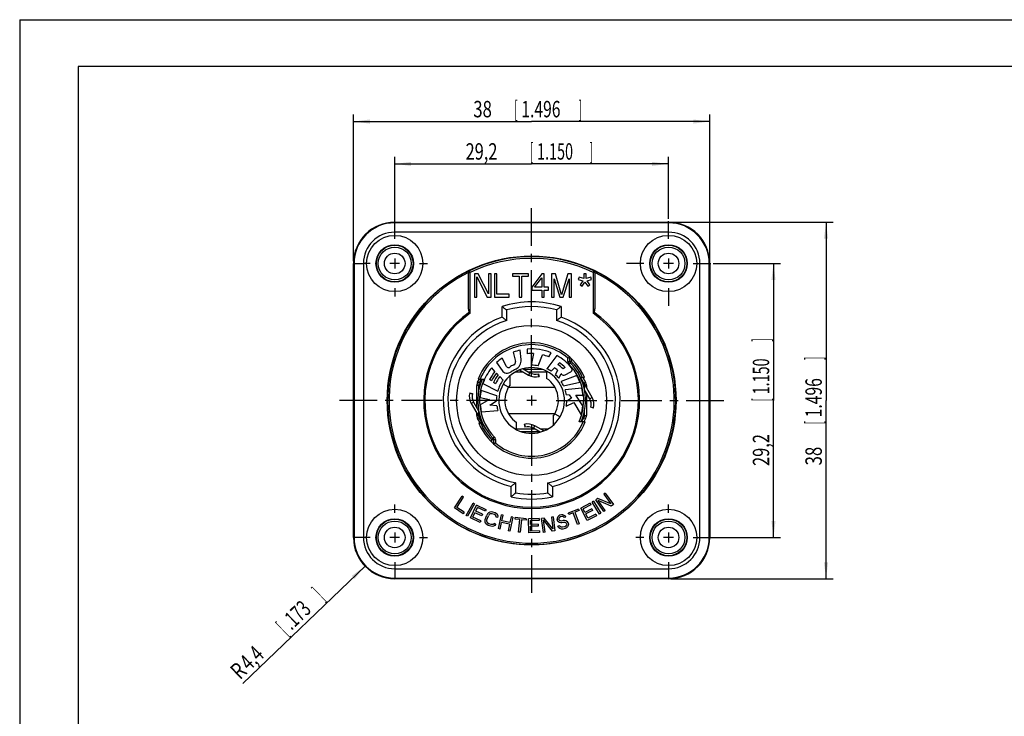
# Model space of a CAD drawing. Extents: x 0 to 420, y 0 to 297.
# Drawn here: x 0 to 210, y 148 to 297 of the extents above; entities that cross this region are included whole.
import ezdxf

# ---------------------------------------------------------------- set-up
doc = ezdxf.new("R2010")
doc.units = 0
doc.header["$LTSCALE"] = 23.1
doc.linetypes.add('CENTER', pattern=[0.6, 0.375, -0.075, 0.075, -0.075])
doc.layers.get('0').update_dxf_attribs({"linetype": 'CONTINUOUS'})
doc.layers.add('DEFAULT_1', color=7, linetype='CENTER')
doc.layers.add('ZEICHNUNGSBEMAßUNGEN', color=7, linetype='CONTINUOUS')
doc.styles.get("Standard").update_dxf_attribs({"font": 'txt', "width": 0.7})
doc.dimstyles.new('DIMSTYLE_1', dxfattribs={"dimtxt": 3.5, "dimasz": 3.5, "dimexe": 0.18, "dimexo": 0.0625, "dimgap": 0.09, "dimtad": 1, "dimlfac": 0.5, "dimtxsty": 'STANDARD', "dimblk": '_FILLED', "dimblk1": '_FILLED', "dimblk2": '_FILLED', "dimcen": 0.09, "dimclrt": 5, "dimazin": 3, "dimtp": 0.2, "dimtm": 0.2, "dimtfac": 1, "dimtofl": 0, "dimtmove": 0, "dimatfit": 3, "dimtolj": 1})
doc.dimstyles.new('DIMSTYLE_2', dxfattribs={"dimtxt": 3.5, "dimasz": 3.5, "dimexe": 0.18, "dimexo": 0.0625, "dimgap": 0.09, "dimtad": 1, "dimlfac": 0.5, "dimtxsty": 'STANDARD', "dimblk": '_FILLED', "dimblk1": '_FILLED', "dimblk2": '_FILLED', "dimcen": 0.09, "dimclrt": 5, "dimazin": 3, "dimtp": 0.3, "dimtm": 0.3, "dimtfac": 1, "dimtofl": 0, "dimtmove": 0, "dimatfit": 3, "dimtolj": 1})
doc.dimstyles.new('DIMSTYLE_3', dxfattribs={"dimtxt": 3.5, "dimasz": 3.5, "dimexe": 0.18, "dimexo": 0.0625, "dimgap": 0.09, "dimtad": 1, "dimlfac": 0.5, "dimtxsty": 'STANDARD', "dimblk": '_FILLED', "dimblk1": '_FILLED', "dimblk2": '_FILLED', "dimcen": 0.09, "dimclrt": 5, "dimazin": 3, "dimtp": 0.1, "dimtm": 0.1, "dimtfac": 1, "dimtofl": 0, "dimtmove": 0, "dimatfit": 3, "dimtolj": 1})

# ---------------------------------------------------------------- blocks, each defined once
blk = doc.blocks.new('_FILLED')
at = {"color": 0, "linetype": 'BYBLOCK'}
blk.add_solid([(0, 0), (-1, 0.125), (-1, -0.125)], dxfattribs=at)
blk = doc.blocks.new('*D0')
at = {"layer": 'ZEICHNUNGSBEMAßUNGEN', "color": 2, "linetype": 'CONTINUOUS'}
for p, q in [((79.99, 252.53), (79.99, 267.76)), ((138.39, 254.53), (138.39, 267.76)), ((79.99, 266.26), (109.19, 266.26)), ((138.39, 266.26), (109.19, 266.26))]:
    blk.add_line(p, q, dxfattribs=at)
at = {"layer": 'ZEICHNUNGSBEMAßUNGEN', "color": 2, "linetype": 'CONTINUOUS', "xscale": 3.5, "yscale": 3.5, "zscale": 3.5, "rotation": 180}
blk.add_blockref('_FILLED', (79.99, 266.26), dxfattribs=at)
at = {"layer": 'ZEICHNUNGSBEMAßUNGEN', "color": 2, "linetype": 'CONTINUOUS', "xscale": 3.5, "yscale": 3.5, "zscale": 3.5}
blk.add_blockref('_FILLED', (138.39, 266.26), dxfattribs=at)
at = {"layer": 'ZEICHNUNGSBEMAßUNGEN', "color": 5, "linetype": 'CONTINUOUS', "oblique": 15}
for s, width, p in [('[', 0.428571, (108.85, 267.17)), (']', 0.428571, (121.6, 267.17)), ('29,2', 0.732143, (95.1, 267.17)), ('1.150', 0.642857, (110.35, 267.17))]:
    blk.add_text(s, height=3.5, dxfattribs=dict(at, width=width)).set_placement(p)
blk = doc.blocks.new('*D1')
at = {"layer": 'ZEICHNUNGSBEMAßUNGEN', "color": 2, "linetype": 'CONTINUOUS'}
for p, q in [((71.19, 245.53), (71.19, 276.79)), ((71.19, 275.29), (109.19, 275.29)), ((147.19, 275.29), (109.19, 275.29)), ((147.19, 245.53), (147.19, 276.79))]:
    blk.add_line(p, q, dxfattribs=at)
at = {"layer": 'ZEICHNUNGSBEMAßUNGEN', "color": 2, "linetype": 'CONTINUOUS', "xscale": 3.5, "yscale": 3.5, "zscale": 3.5, "rotation": 180}
blk.add_blockref('_FILLED', (71.19, 275.29), dxfattribs=at)
at = {"layer": 'ZEICHNUNGSBEMAßUNGEN', "color": 2, "linetype": 'CONTINUOUS', "xscale": 3.5, "yscale": 3.5, "zscale": 3.5}
blk.add_blockref('_FILLED', (147.19, 275.29), dxfattribs=at)
at = {"layer": 'ZEICHNUNGSBEMAßUNGEN', "color": 5, "linetype": 'CONTINUOUS', "oblique": 15}
for s, width, p in [('38', 0.75, (96.74, 276.19)), ('[', 0.428571, (105.49, 276.19)), ('1.496', 0.7, (106.99, 276.19)), (']', 0.428571, (119.24, 276.19))]:
    blk.add_text(s, height=3.5, dxfattribs=dict(at, width=width)).set_placement(p)
blk = doc.blocks.new('*D2')
at = {"layer": 'ZEICHNUNGSBEMAßUNGEN', "color": 2, "linetype": 'CONTINUOUS'}
blk.add_line((73.65, 180.53), (47.62, 155.48), dxfattribs=at)
at = {"layer": 'ZEICHNUNGSBEMAßUNGEN', "color": 2, "linetype": 'CONTINUOUS', "xscale": 3.5, "yscale": 3.5, "zscale": 3.5, "rotation": 43.894961}
blk.add_blockref('_FILLED', (73.65, 180.53), dxfattribs=at)
at = {"layer": 'ZEICHNUNGSBEMAßUNGEN', "color": 5, "linetype": 'CONTINUOUS', "oblique": 15}
for s, width, p in [(']', 0.428571, (64.65, 173.12)), ('.173', 0.660714, (57.98, 166.71)), ('[', 0.428571, (56.9, 165.67)), ('4,4', 0.714286, (48.97, 158.04)), ('R', 0.785714, (46.99, 156.14))]:
    blk.add_text(s, height=3.5, rotation=43.895, dxfattribs=dict(at, width=width)).set_placement(p)
blk = doc.blocks.new('*D3')
at = {"layer": 'ZEICHNUNGSBEMAßUNGEN', "color": 2, "linetype": 'CONTINUOUS'}
for p, q in [((138.89, 253.83), (173.48, 253.83)), ((171.98, 253.83), (171.98, 215.83)), ((171.98, 177.83), (171.98, 215.83)), ((138.89, 177.83), (173.48, 177.83))]:
    blk.add_line(p, q, dxfattribs=at)
at = {"layer": 'ZEICHNUNGSBEMAßUNGEN', "color": 2, "linetype": 'CONTINUOUS', "xscale": 3.5, "yscale": 3.5, "zscale": 3.5}
for p, rotation in [((171.98, 253.83), 90), ((171.98, 177.83), 270)]:
    blk.add_blockref('_FILLED', p, dxfattribs=dict(at, rotation=rotation))
at = {"layer": 'ZEICHNUNGSBEMAßUNGEN', "color": 5, "linetype": 'CONTINUOUS', "oblique": 15}
for s, width, p in [(']', 0.428571, (171.08, 224.49)), ('1.496', 0.7, (171.08, 212.24)), ('[', 0.428571, (171.08, 210.74)), ('38', 0.75, (171.08, 201.99))]:
    blk.add_text(s, height=3.5, rotation=90, dxfattribs=dict(at, width=width)).set_placement(p)
blk = doc.blocks.new('*D4')
at = {"layer": 'ZEICHNUNGSBEMAßUNGEN', "color": 2, "linetype": 'CONTINUOUS'}
for p, q in [((147.89, 245.03), (162.27, 245.03)), ((160.77, 245.03), (160.77, 215.83)), ((160.77, 186.63), (160.77, 215.83)), ((145.89, 186.63), (162.27, 186.63))]:
    blk.add_line(p, q, dxfattribs=at)
at = {"layer": 'ZEICHNUNGSBEMAßUNGEN', "color": 2, "linetype": 'CONTINUOUS', "xscale": 3.5, "yscale": 3.5, "zscale": 3.5}
for p, rotation in [((160.77, 245.03), 90), ((160.77, 186.63), 270)]:
    blk.add_blockref('_FILLED', p, dxfattribs=dict(at, rotation=rotation))
at = {"layer": 'ZEICHNUNGSBEMAßUNGEN', "color": 5, "linetype": 'CONTINUOUS', "oblique": 15}
for s, width, p in [(']', 0.428571, (159.86, 228.37)), ('1.150', 0.642857, (159.86, 217.12)), ('[', 0.428571, (159.86, 215.62)), ('29,2', 0.732143, (159.86, 201.87))]:
    blk.add_text(s, height=3.5, rotation=90, dxfattribs=dict(at, width=width)).set_placement(p)

msp = doc.modelspace()

# ---------------------------------------------------------------- linework, layer by layer
at = {"color": 7, "linetype": 'CONTINUOUS'}
for p, q in [((0, 297), (0, 0)), ((0, 297), (420, 297)), ((12.5, 287), (12.5, 10)), ((410, 287), (12.5, 287)), ((79.98891, 253.82714), (138.38891, 253.82714)), ((79.98891, 246.07714), (79.98891, 243.97714)), ((138.38891, 246.07714), (138.38891, 243.97714)), ((71.18891, 186.62714), (71.18891, 245.02714)), ((81.03891, 245.02714), (78.93891, 245.02714)), ((139.43891, 245.02714), (137.33891, 245.02714)), ((147.18891, 245.02714), (147.18891, 186.62714)), ((95.68891, 236.24822), (95.68891, 243.16157)), ((96.98891, 242.82714), (96.98891, 237.82714)), ((97.78579, 242.82714), (96.98891, 242.82714)), ((97.52016, 237.82714), (97.52016, 242.18884)), ((97.52016, 242.18884), (99.7337, 237.82714)), ((99.99933, 238.57182), (97.78579, 242.82714)), ((99.99933, 242.82714), (99.99933, 238.57182)), ((100.53058, 242.82714), (99.99933, 242.82714)), ((100.53058, 237.82714), (100.53058, 242.82714)), ((101.23891, 242.82714), (101.23891, 237.82714)), ((101.77016, 242.82714), (101.23891, 242.82714)), ((101.77016, 238.46544), (101.77016, 242.82714)), ((105.13475, 242.82714), (105.13475, 242.29522)), ((108.49933, 242.82714), (105.13475, 242.82714)), ((105.13475, 242.29522), (106.55141, 242.29522)), ((106.55141, 242.29522), (106.55141, 237.82714)), ((107.08266, 237.82714), (107.08266, 242.29522)), ((107.08266, 242.29522), (108.49933, 242.29522)), ((108.49933, 242.29522), (108.49933, 242.82714)), ((111.33266, 242.82714), (109.20766, 239.9548)), ((109.82745, 239.9548), (111.33266, 241.97608)), ((111.86391, 242.82714), (111.33266, 242.82714)), ((111.33266, 241.97608), (111.33266, 239.9548)), ((111.86391, 239.9548), (111.86391, 242.82714)), ((113.45766, 242.82714), (113.45766, 237.82714)), ((114.25454, 242.82714), (113.45766, 242.82714)), ((113.98891, 237.82714), (113.98891, 241.76331)), ((113.98891, 241.76331), (115.2285, 237.82714)), ((115.58266, 238.35905), (114.25454, 242.82714)), ((116.91079, 242.82714), (115.58266, 238.35905)), ((115.93683, 237.82714), (117.17641, 241.76331)), ((117.70766, 242.82714), (116.91079, 242.82714)), ((117.17641, 241.76331), (117.17641, 237.82714)), ((117.70766, 237.82714), (117.70766, 242.82714)), ((119.29945, 242.11226), (119.13641, 241.61476)), ((119.13641, 241.61476), (120.08958, 241.32212)), ((120.28607, 241.8238), (119.29945, 242.11226)), ((120.28607, 242.82714), (120.28607, 241.8238)), ((120.80028, 242.82714), (120.28607, 242.82714)), ((120.80028, 241.8238), (120.80028, 242.82714)), ((121.78691, 242.11226), (120.80028, 241.8238)), ((120.99677, 241.32212), (121.94995, 241.61476)), ((121.94995, 241.61476), (121.78691, 242.11226)), ((122.68891, 243.15418), (122.68891, 243.16157)), ((122.68891, 243.132), (122.68891, 236.24822)), ((109.20766, 239.9548), (109.20766, 239.3165)), ((111.33266, 239.9548), (109.82745, 239.9548)), ((112.74933, 239.9548), (111.86391, 239.9548)), ((112.74933, 239.3165), (112.74933, 239.9548)), ((120.08958, 241.32212), (119.50848, 240.44838)), ((119.50848, 240.44838), (119.9349, 240.16828)), ((119.9349, 240.16828), (120.54527, 241.0253)), ((120.54527, 241.0253), (121.15146, 240.16828)), ((121.57788, 240.44838), (120.99677, 241.32212)), ((121.15146, 240.16828), (121.57788, 240.44838)), ((96.98891, 237.82714), (97.52016, 237.82714)), ((99.7337, 237.82714), (100.53058, 237.82714)), ((101.23891, 237.82714), (104.42641, 237.82714)), ((104.42641, 238.46544), (101.77016, 238.46544)), ((104.42641, 237.82714), (104.42641, 238.46544)), ((106.55141, 237.82714), (107.08266, 237.82714)), ((109.20766, 239.3165), (111.33266, 239.3165)), ((111.33266, 239.3165), (111.33266, 237.82714)), ((111.33266, 237.82714), (111.86391, 237.82714)), ((111.86391, 237.82714), (111.86391, 239.3165)), ((111.86391, 239.3165), (112.74933, 239.3165)), ((113.45766, 237.82714), (113.98891, 237.82714)), ((115.2285, 237.82714), (115.93683, 237.82714)), ((117.17641, 237.82714), (117.70766, 237.82714)), ((103.87131, 232.878), (103.87131, 235.11823)), ((114.48895, 235.12133), (114.48891, 235.12116)), ((114.48891, 235.12116), (114.48891, 232.88129)), ((103.87131, 232.87627), (103.87127, 232.87608)), ((103.82763, 223.05602), (102.91015, 224.85914)), ((105.2817, 226.10983), (105.73571, 224.1383)), ((106.92601, 224.53801), (106.75079, 226.55354)), ((108.26735, 226.78847), (108.21391, 225.77949)), ((109.6085, 225.81833), (109.12277, 223.32685)), ((110.555, 223.20168), (111.5072, 225.55471)), ((114.5544, 225.42983), (112.41712, 222.59683)), ((112.83845, 225.1374), (113.34413, 226.01214)), ((117.32064, 224.1229), (117.32064, 225.05563)), ((101.35249, 222.03927), (100.66382, 222.7786)), ((101.71424, 223.89741), (102.87374, 222.23952)), ((113.32786, 222.08166), (114.04819, 222.80119)), ((114.76576, 223.51797), (115.12377, 223.87559)), ((116.30976, 222.84808), (115.90021, 222.55087)), ((102.04277, 221.29821), (101.6974, 221.66899)), ((103.08265, 220.18185), (102.38869, 220.92685)), ((104.58891, 219.19315), (104.58891, 221.1035)), ((107.38647, 221.88406), (105.69585, 221.88406)), ((106.60909, 222.33288), (108.52096, 221.22906)), ((107.37705, 222.58232), (108.82096, 221.74868)), ((111.49753, 222.42714), (107.64584, 222.42714)), ((108.82096, 221.74868), (108.52096, 221.22906)), ((112.38891, 221.88406), (108.58647, 221.88406)), ((110.64213, 221.50892), (110.79742, 220.92936)), ((112.38891, 222.05289), (112.38891, 220.54413)), ((114.69634, 222.30157), (114.25533, 221.35719)), ((114.97566, 220.59826), (115.50554, 221.51487)), ((118.82775, 221.12741), (115.51398, 219.85747)), ((116.32312, 221.31376), (117.54638, 221.96332)), ((118.9933, 221.81835), (119.00853, 221.82714)), ((119.29511, 221.33076), (119.00863, 221.82697)), ((120.35494, 219.49509), (119.2972, 221.32714)), ((120.0481, 220.69418), (120.48501, 220.69418)), ((120.12452, 220.69418), (120.70135, 219.69509)), ((97.48891, 214.28406), (97.48891, 218.99509)), ((97.67648, 219.69509), (98.08209, 220.39762)), ((97.88891, 218.99509), (97.88891, 217.92834)), ((98.02289, 219.49509), (98.54388, 220.39747)), ((98.20155, 220.39747), (99.07347, 220.39747)), ((98.80041, 219.44362), (101.9615, 217.83076)), ((100.64652, 219.98376), (100.23216, 220.27423)), ((101.47701, 219.40156), (101.06143, 219.69289)), ((104.25257, 218.67714), (103.12674, 219.32714)), ((104.25206, 218.67625), (104.25206, 218.62714)), ((114.12577, 218.62714), (104.25206, 218.62714)), ((114.12577, 218.67625), (114.12577, 218.62714)), ((116.01334, 218.93797), (119.4716, 219.73436)), ((119.87112, 218.45209), (116.34158, 218.08309)), ((122.08699, 216.49509), (120.40015, 219.41678)), ((120.48891, 217.95112), (120.48891, 218.99509)), ((120.88891, 218.99509), (120.88891, 218.57022)), ((95.99114, 217.43565), (96.57069, 217.28036)), ((98.2055, 216.43101), (100.19156, 216.04552)), ((101.75299, 216.8054), (98.39819, 217.96262)), ((109.18891, 216.87714), (109.18891, 214.77714)), ((116.58594, 217.06568), (117.18556, 217.04441)), ((117.18556, 217.04441), (117.67646, 216.28714)), ((118.61703, 216.99363), (120.13249, 216.93987)), ((120.12736, 214.6651), (118.61703, 216.99363)), ((121.56737, 216.19509), (120.48891, 218.06304)), ((120.88891, 217.37022), (120.88891, 212.65919)), ((122.08699, 216.49509), (121.56737, 216.19509)), ((96.29084, 215.15919), (96.81045, 215.45919)), ((96.29084, 215.15919), (97.97768, 212.2375)), ((96.81045, 215.45919), (97.88891, 213.59124)), ((100.19156, 216.04552), (98.228, 214.90068)), ((100.24834, 214.79458), (101.68926, 215.75482)), ((101.77189, 214.71458), (100.24834, 214.79458)), ((110.23891, 215.82714), (108.13891, 215.82714)), ((116.58617, 214.58996), (118.17879, 215.40034)), ((117.67646, 216.28714), (116.68747, 215.68003)), ((118.17879, 215.40034), (119.75611, 212.77193)), ((122.38669, 214.21863), (121.80714, 214.37392)), ((97.48891, 212.65919), (97.48891, 213.08406)), ((97.88891, 213.70316), (97.88891, 212.65919)), ((99.08062, 210.32714), (98.02289, 212.15919)), ((98.46387, 213.38309), (101.99914, 213.69239)), ((104.25206, 212.97803), (104.25206, 213.02714)), ((104.25206, 213.02714), (114.12577, 213.02714)), ((113.78891, 212.46113), (113.78891, 210.55078)), ((114.12526, 212.97714), (115.25109, 212.32714)), ((114.12577, 212.97803), (114.12577, 213.02714)), ((119.83395, 211.25681), (120.35494, 212.15919)), ((120.48891, 212.65919), (120.48891, 213.72594)), ((98.2533, 210.9601), (97.67648, 211.95919)), ((98.32973, 210.9601), (97.89281, 210.9601)), ((99.3692, 209.82731), (99.08271, 210.32352)), ((105.98891, 209.60139), (105.98891, 211.11015)), ((107.58041, 210.72492), (107.7357, 210.14536)), ((109.55686, 209.9056), (109.85686, 210.42522)), ((111.76874, 209.3214), (109.85686, 210.42522)), ((120.17627, 211.25681), (119.30435, 211.25681)), ((120.70135, 211.95919), (120.29574, 211.25666)), ((99.38453, 209.83593), (99.3693, 209.82714)), ((105.98891, 209.77022), (109.79135, 209.77022)), ((106.8803, 209.22714), (110.73199, 209.22714)), ((111.00078, 209.07196), (109.55686, 209.9056)), ((110.99135, 209.77022), (112.68198, 209.77022)), ((101.05719, 207.53138), (101.05719, 206.59865)), ((105.78891, 196.1094), (105.78891, 198.29505)), ((112.60655, 198.2982), (112.60652, 198.29801)), ((112.60652, 198.29636), (112.60652, 196.11027)), ((92.70929, 192.91584), (94.36258, 195.41917)), ((94.67549, 195.21251), (94.36258, 195.41917)), ((105.78887, 196.10918), (105.78891, 196.1094)), ((124.88159, 196.07006), (124.57675, 195.85165)), ((124.57675, 195.85165), (126.06374, 193.77616)), ((124.88159, 196.07006), (126.6288, 193.63135)), ((93.23327, 193.02875), (94.67549, 195.21251)), ((95.21576, 191.33171), (96.68488, 193.94737)), ((97.01183, 193.76373), (95.54272, 191.14807)), ((96.16392, 190.79006), (97.44127, 193.50454)), ((97.01183, 193.76373), (96.68488, 193.94737)), ((99.47712, 192.54653), (97.44127, 193.50454)), ((121.66767, 193.90486), (119.66458, 192.88011)), ((121.8421, 193.56391), (120.17285, 192.70995)), ((121.66767, 193.90486), (121.8421, 193.56391)), ((122.40902, 194.37245), (122.08831, 194.1781)), ((123.64304, 191.61241), (122.08831, 194.1781)), ((122.40902, 194.37245), (123.96375, 191.80675)), ((123.3066, 194.94165), (122.84934, 194.61405)), ((124.59655, 192.17535), (122.84934, 194.61405)), ((126.06374, 193.77616), (123.3066, 194.94165)), ((126.17154, 193.30375), (123.37722, 194.52113)), ((124.90139, 192.39375), (123.37722, 194.52113)), ((126.6288, 193.63135), (126.17154, 193.30375)), ((94.58679, 191.67588), (92.70929, 192.91584)), ((94.79785, 191.99545), (93.23327, 193.02875)), ((94.79785, 191.99545), (94.58679, 191.67588)), ((95.54272, 191.14807), (95.21576, 191.33171)), ((96.66629, 190.97692), (97.10114, 191.901)), ((98.57148, 191.20911), (97.10114, 191.901)), ((97.2642, 192.24753), (97.61751, 192.99834)), ((98.73454, 191.55563), (97.2642, 192.24753)), ((99.31406, 192.2), (97.61751, 192.99834)), ((98.73454, 191.55563), (98.57148, 191.20911)), ((99.30537, 190.47987), (99.61289, 191.38659)), ((99.47712, 192.54653), (99.31406, 192.2)), ((99.77458, 191.66876), (99.61289, 191.38659)), ((99.6605, 190.35943), (99.96802, 191.26615)), ((99.97496, 191.8704), (99.77458, 191.66876)), ((100.10921, 191.48786), (99.96802, 191.26615)), ((100.29372, 192.0319), (99.97496, 191.8704)), ((100.28909, 191.62906), (100.10921, 191.48786)), ((100.50766, 191.68973), (100.28909, 191.62906)), ((100.57148, 192.0725), (100.29372, 192.0319)), ((100.76492, 191.66989), (100.50766, 191.68973)), ((100.88792, 192.03257), (100.57148, 192.0725)), ((101.29761, 191.48922), (100.76492, 191.66989)), ((101.42062, 191.85191), (100.88792, 192.03257)), ((101.51387, 191.34848), (101.29761, 191.48922)), ((101.69606, 191.69109), (101.42062, 191.85191)), ((101.65043, 191.16736), (101.51387, 191.34848)), ((101.64811, 190.96594), (101.65043, 191.16736)), ((101.89181, 191.4899), (101.69606, 191.69109)), ((102.04656, 191.16781), (101.89181, 191.4899)), ((102.00325, 190.8455), (102.04656, 191.16781)), ((102.11044, 188.50137), (102.73339, 191.43598)), ((103.10021, 191.35811), (102.73339, 191.43598)), ((102.84838, 190.17178), (103.10021, 191.35811)), ((115.00676, 191.23896), (114.79583, 191.05375)), ((115.23339, 191.36229), (115.00676, 191.23896)), ((115.5363, 191.43913), (115.23339, 191.36229)), ((115.8549, 191.45409), (115.5363, 191.43913)), ((116.14431, 191.32995), (115.8549, 191.45409)), ((116.38883, 191.12857), (116.14431, 191.32995)), ((116.49649, 190.95832), (116.38883, 191.12857)), ((119.20689, 192.67352), (116.9852, 191.83406)), ((117.098, 191.53551), (116.9852, 191.83406)), ((118.03346, 191.88897), (117.098, 191.53551)), ((118.98102, 189.38116), (118.03346, 191.88897)), ((119.3197, 192.37497), (118.38425, 192.02151)), ((118.38425, 192.02151), (119.33182, 189.51371)), ((119.20689, 192.67352), (119.3197, 192.37497)), ((121.03091, 190.20932), (119.66458, 192.88011)), ((120.55078, 191.97122), (120.17285, 192.70995)), ((121.99746, 192.71132), (120.55078, 191.97122)), ((122.17188, 192.37037), (120.7252, 191.63027)), ((121.19034, 190.72106), (120.7252, 191.63027)), ((123.03401, 191.23407), (121.03091, 190.20932)), ((122.85958, 191.57502), (121.19034, 190.72106)), ((121.99746, 192.71132), (122.17188, 192.37037)), ((122.85958, 191.57502), (123.03401, 191.23407)), ((123.96375, 191.80675), (123.64304, 191.61241)), ((124.90139, 192.39375), (124.59655, 192.17535)), ((98.19978, 189.83205), (96.16392, 190.79006)), ((98.36284, 190.17858), (96.66629, 190.97692)), ((98.36284, 190.17858), (98.19978, 189.83205)), ((99.26205, 190.15756), (99.30537, 190.47987)), ((99.29843, 189.87562), (99.26205, 190.15756)), ((99.45318, 189.55353), (99.29843, 189.87562)), ((99.64893, 189.35234), (99.45318, 189.55353)), ((99.63769, 190.09756), (99.6605, 190.35943)), ((99.69456, 189.87607), (99.63769, 190.09756)), ((99.92437, 189.19152), (99.64893, 189.35234)), ((99.83112, 189.69495), (99.69456, 189.87607)), ((100.04738, 189.55421), (99.83112, 189.69495)), ((100.45707, 189.01086), (99.92437, 189.19152)), ((100.58007, 189.37354), (100.04738, 189.55421)), ((100.77351, 188.97093), (100.45707, 189.01086)), ((100.83733, 189.3537), (100.58007, 189.37354)), ((101.05127, 189.01153), (100.77351, 188.97093)), ((101.0559, 189.41437), (100.83733, 189.3537)), ((101.37003, 189.17303), (101.05127, 189.01153)), ((101.17659, 189.57564), (101.0559, 189.41437)), ((101.53172, 189.4552), (101.17659, 189.57564)), ((101.53172, 189.4552), (101.37003, 189.17303)), ((102.00325, 190.8455), (101.64811, 190.96594)), ((102.47726, 188.4235), (102.76886, 189.79715)), ((104.48071, 189.43376), (102.76886, 189.79715)), ((104.56024, 189.80839), (102.84838, 190.17178)), ((104.48071, 189.43376), (104.18912, 188.06011)), ((105.17889, 190.91686), (104.55595, 187.98225)), ((104.81207, 190.99472), (104.56024, 189.80839)), ((105.17889, 190.91686), (104.81207, 190.99472)), ((105.6467, 190.52714), (105.67621, 190.84492)), ((106.64241, 190.43467), (105.6467, 190.52714)), ((108.04103, 190.6253), (105.67621, 190.84492)), ((106.39451, 187.76531), (106.64241, 190.43467)), ((107.0158, 190.39999), (106.7679, 187.73063)), ((108.01152, 190.30752), (107.0158, 190.39999)), ((108.04103, 190.6253), (108.01152, 190.30752)), ((110.79255, 190.65307), (108.54296, 190.61031)), ((108.59997, 187.61085), (108.54296, 190.61031)), ((110.79983, 190.27016), (108.92517, 190.23453)), ((108.94094, 189.40489), (108.92517, 190.23453)), ((110.56564, 189.43577), (108.94094, 189.40489)), ((110.57292, 189.05286), (108.94821, 189.02198)), ((108.96762, 188.00089), (108.94821, 189.02198)), ((110.56564, 189.43577), (110.57292, 189.05286)), ((110.79255, 190.65307), (110.79983, 190.27016)), ((111.85147, 190.75876), (111.29395, 190.68412)), ((111.69204, 187.71065), (111.29395, 190.68412)), ((113.61241, 187.96775), (111.71645, 190.35429)), ((112.06372, 187.76041), (111.71645, 190.35429)), ((113.73896, 188.43549), (111.85147, 190.75876)), ((113.77184, 191.01587), (113.40016, 190.9661)), ((113.40016, 190.9661), (113.73896, 188.43549)), ((113.77184, 191.01587), (114.16993, 188.0424)), ((114.79583, 191.05375), (114.61627, 190.7448)), ((114.61627, 190.7448), (114.61847, 190.48195)), ((114.68124, 190.23447), (114.61847, 190.48195)), ((114.8046, 190.00235), (114.68124, 190.23447)), ((115.16117, 189.10503), (114.79768, 189.01283)), ((114.92104, 188.78072), (114.79768, 189.01283)), ((115.1097, 189.81634), (114.8046, 190.00235)), ((115.01115, 190.71326), (114.99765, 190.51228)), ((115.02904, 190.38854), (114.99765, 190.51228)), ((115.16151, 190.8831), (115.01115, 190.71326)), ((115.1367, 190.2183), (115.02904, 190.38854)), ((115.38341, 189.75407), (115.1097, 189.81634)), ((115.34983, 190.14066), (115.1367, 190.2183)), ((115.26883, 188.93479), (115.16117, 189.10503)), ((115.32756, 190.99107), (115.16151, 190.8831)), ((115.69105, 191.08327), (115.32756, 190.99107)), ((115.54727, 190.12489), (115.34983, 190.14066)), ((115.64143, 189.75366), (115.38341, 189.75407)), ((115.91076, 190.21709), (115.54727, 190.12489)), ((116.00492, 189.84587), (115.64143, 189.75366)), ((115.88848, 191.0675), (115.69105, 191.08327)), ((116.04103, 190.9745), (115.88848, 191.0675)), ((116.22936, 190.23205), (115.91076, 190.21709)), ((116.26294, 189.84546), (116.00492, 189.84587)), ((116.133, 190.86612), (116.04103, 190.9745)), ((116.49649, 190.95832), (116.133, 190.86612)), ((116.50307, 190.16978), (116.22936, 190.23205)), ((116.46696, 189.04115), (116.24033, 188.91781)), ((116.47608, 189.76782), (116.26294, 189.84546)), ((116.61732, 189.21099), (116.46696, 189.04115)), ((116.64432, 189.61295), (116.47608, 189.76782)), ((116.80818, 189.98376), (116.50307, 190.16978)), ((116.6914, 189.42733), (116.61732, 189.21099)), ((116.64432, 189.61295), (116.6914, 189.42733)), ((116.99211, 189.76702), (116.80818, 189.98376)), ((117.0122, 189.17945), (116.83265, 188.8705)), ((116.99211, 189.76702), (117.07058, 189.45767)), ((117.07058, 189.45767), (117.0122, 189.17945)), ((119.33182, 189.51371), (118.98102, 189.38116)), ((79.98891, 187.67714), (79.98891, 185.57714)), ((102.47726, 188.4235), (102.11044, 188.50137)), ((104.55595, 187.98225), (104.18912, 188.06011)), ((106.7679, 187.73063), (106.39451, 187.76531)), ((110.84956, 187.65361), (108.59997, 187.61085)), ((110.84228, 188.03652), (108.96762, 188.00089)), ((110.84228, 188.03652), (110.84956, 187.65361)), ((112.06372, 187.76041), (111.69204, 187.71065)), ((114.16993, 188.0424), (113.61241, 187.96775)), ((115.18125, 188.51746), (114.92104, 188.78072)), ((115.53124, 188.40869), (115.18125, 188.51746)), ((115.49766, 188.79528), (115.26883, 188.93479)), ((115.75568, 188.79487), (115.49766, 188.79528)), ((115.84984, 188.42365), (115.53124, 188.40869)), ((116.24033, 188.91781), (115.75568, 188.79487)), ((116.33449, 188.54659), (115.84984, 188.42365)), ((116.62171, 188.68529), (116.33449, 188.54659)), ((116.83265, 188.8705), (116.62171, 188.68529)), ((138.38891, 187.67714), (138.38891, 185.57714)), ((81.03891, 186.62714), (78.93891, 186.62714)), ((139.43891, 186.62714), (137.33891, 186.62714)), ((138.38891, 177.82714), (79.98891, 177.82714))]:
    msp.add_line(p, q, dxfattribs=at)
at = {"color": 9, "linetype": 'CONTINUOUS'}
for p, q in [((79.98891, 251.70465), (79.98891, 253.82714)), ((138.38891, 253.70434), (79.98891, 253.70434)), ((138.38891, 251.70465), (138.38891, 253.82714)), ((138.38891, 251.70465), (79.98891, 251.70465)), ((71.18891, 245.02714), (73.3114, 245.02714)), ((71.31171, 245.02714), (71.31171, 186.62714)), ((73.3114, 245.02714), (73.3114, 186.62714)), ((145.06642, 245.02714), (147.18891, 245.02714)), ((145.06642, 186.62714), (145.06642, 245.02714)), ((147.06612, 186.62714), (147.06612, 245.02714)), ((95.68891, 243.132), (96.08891, 243.132)), ((95.91591, 243.49258), (95.9161, 243.52927)), ((96.08891, 243.132), (95.91592, 243.49258)), ((96.08891, 234.45798), (96.08891, 243.13168)), ((122.28891, 243.132), (122.46191, 243.49258)), ((122.68891, 243.132), (122.28891, 243.132)), ((122.28891, 243.1317), (122.28891, 234.45798)), ((122.46191, 243.49258), (122.46172, 243.52927)), ((102.87131, 233.59702), (102.87131, 235.86068)), ((115.48891, 235.86886), (115.48891, 233.60307)), ((116.92064, 224.1229), (116.92064, 224.87315)), ((116.92064, 224.1229), (117.72064, 224.1229)), ((117.72064, 224.1229), (117.43386, 223.84405)), ((117.72064, 224.12306), (117.72064, 224.68714)), ((110.70945, 220.90721), (110.57175, 221.4912)), ((97.88891, 218.99509), (97.48891, 218.99509)), ((98.02289, 219.49509), (97.67648, 219.69509)), ((98.42465, 219.85835), (98.28062, 219.9415)), ((120.0972, 219.9415), (119.95311, 219.8583)), ((120.35494, 219.49509), (120.70135, 219.69509)), ((120.64361, 218.99509), (120.88891, 218.99509)), ((95.97319, 217.36527), (96.5564, 217.22434)), ((122.40464, 214.28901), (121.82142, 214.42994)), ((97.73421, 212.65919), (97.48891, 212.65919)), ((98.02289, 212.15919), (97.67648, 211.95919)), ((120.35494, 212.15919), (120.70135, 211.95919)), ((120.48891, 212.65919), (120.88891, 212.65919)), ((98.28062, 211.71278), (98.42472, 211.79597)), ((107.66838, 210.74707), (107.80607, 210.16308)), ((119.95318, 211.79593), (120.0972, 211.71278)), ((100.65719, 207.53138), (100.94397, 207.81023)), ((100.65719, 207.53138), (101.45719, 207.53138)), ((100.65719, 207.53122), (100.65719, 206.96714)), ((101.45719, 207.53138), (101.45719, 206.78112)), ((104.78891, 195.28476), (104.78891, 197.48807)), ((113.60652, 197.4924), (113.60652, 195.28939)), ((73.3114, 186.62714), (71.18891, 186.62714)), ((145.06642, 186.62714), (147.18891, 186.62714)), ((79.98891, 179.94963), (138.38891, 179.94963)), ((79.98891, 179.94963), (79.98891, 177.82714)), ((138.38891, 179.94963), (138.38891, 177.82714)), ((79.98891, 177.94993), (138.38891, 177.94993))]:
    msp.add_line(p, q, dxfattribs=at)
at = {"color": 7, "linetype": 'CONTINUOUS'}
for centre, radius in [((79.98891, 245.02714), 6), ((138.38891, 245.02714), 6), ((79.98891, 245.02714), 4), ((79.98891, 245.02714), 3.9), ((79.98891, 245.02714), 3.49992), ((138.38891, 245.02714), 4), ((138.38891, 245.02714), 3.9), ((138.38891, 245.02714), 3.49992), ((79.98891, 245.02714), 2.2), ((109.18891, 215.82714), 30.8), ((138.38891, 245.02714), 2.2), ((109.18891, 215.82714), 16), ((79.98891, 186.62714), 6), ((138.38891, 186.62714), 6), ((79.98891, 186.62714), 4), ((79.98891, 186.62714), 3.9), ((79.98891, 186.62714), 3.49992), ((138.38891, 186.62714), 4), ((138.38891, 186.62714), 3.9), ((138.38891, 186.62714), 3.49992), ((79.98891, 186.62714), 2.2), ((138.38891, 186.62714), 2.2)]:
    msp.add_circle(centre, radius, dxfattribs=at)
for centre, radius, start, end in [((79.98891, 245.02714), 8.8, 90, 180), ((138.38891, 245.02714), 8.8, 0, 90), ((109.18891, 215.82714), 20.00876, 74.6372479, 105.4149787), ((109.18891, 215.82714), 17.85876, 107.3264232, 259.0215574), ((109.18891, 215.82714), 17.85876, 281.0359273, 72.7326709), ((109.18891, 215.82714), 12.3, 23.3092943, 158.16992), ((109.18891, 215.82714), 11, 67.8058033, 94.8058033), ((109.18891, 215.82714), 11, 124.8058033, 132.8058033), ((109.18891, 215.82714), 11, 102.8058033, 110.8058033), ((109.18891, 215.82714), 10, 87.5952501, 95.5952501), ((109.18891, 215.82714), 10, 68.5952501, 76.5952501), ((109.18891, 215.82714), 11, 39.2147226, 60.8058033), ((109.18891, 215.82714), 11, 140.8058033, 160.8058033), ((109.18891, 215.82714), 7, 62.7971056, 150), ((104.21756, 223.25442), 0.4375, 206.9683235, 303.7958567), ((109.18891, 215.82714), 8.5, 116.4348187, 123.7958567), ((105.12665, 223.99804), 0.625, 296.4348187, 12.9683235), ((104.87126, 224.35939), 2.0625, 296.8412316, 4.9683235), ((109.18891, 215.82714), 7.5, 79.5052825, 90.5052825), ((109.18891, 215.82714), 8.5, 49.6141001, 55.1325721), ((109.18891, 215.82714), 9.5, 45.0530438, 54.0530438), ((109.18891, 215.82714), 10, 44.5952501, 53.5952501), ((117.72064, 224.1229), 0.4, 180, 224.1966037), ((109.18891, 215.82714), 11.5, 336.5640642, 44.1966037), ((117.29313, 222.44025), 0.54, 297.9683235, 39.2147226), ((109.18891, 215.82714), 10, 141.5952501, 153.5952501), ((109.18891, 215.82714), 9.5, 142.0530438, 154.0530438), ((109.18891, 215.82714), 9, 142.5623917, 154.5623917), ((109.18891, 215.82714), 8.5, 143.1325721, 155.1325721), ((104.00051, 223.02757), 1.375, 214.9683235, 305.775333), ((109.18891, 215.82714), 7.5, 116.8412316, 125.775333), ((110.02096, 223.82714), 3, 240, 284.9984534), ((110.02096, 223.82714), 2.4, 240, 284.9984535), ((109.18891, 215.82714), 5.7, 323.8055525, 55.8470846), ((109.18891, 215.82714), 7.5, 56.5052825, 64.5052825), ((109.18891, 215.82714), 7.5, 39.5052825, 47.5052825), ((109.18891, 215.82714), 8.5, 41.4348187, 42.0010735), ((116.03001, 221.86577), 0.625, 221.4348187, 297.9683235), ((109.18891, 215.82714), 11, 20.8058033, 28.8058033), ((98.88891, 218.99509), 1.4, 150, 180), ((109.18891, 215.82714), 11.5, 156.5640642, 224.1966037), ((98.88891, 218.99509), 1, 150, 180), ((109.18891, 215.82714), 7.5, 144.5052825, 164.5052825), ((109.18891, 215.82714), 5.7, 143.8055525, 235.8470846), ((109.18891, 215.82714), 7.5, 24.5052825, 32.5052825), ((109.18891, 215.82714), 11, 5.8058033, 13.8058033), ((119.48891, 218.99509), 1, 0, 30), ((119.48891, 218.99509), 1.4, 0, 30), ((98.88891, 216.65919), 3, 165, 210), ((98.88891, 216.65919), 2.4, 165.0056552, 210), ((109.18891, 215.82714), 11, 168.8058033, 176.8530359), ((109.18891, 215.82714), 7.5, 172.5052825, 180.5525152), ((109.18891, 215.82714), 7.5, 9.5052825, 17.5052825), ((119.48891, 214.99509), 3, 345, 30), ((109.18891, 215.82714), 11, 184.8313698, 192.8374798), ((109.18891, 215.82714), 7.5, 188.530849, 196.536959), ((109.18891, 215.82714), 7.5, 350.5052825, 358.8761287), ((109.18891, 215.82714), 11, 343.8742757, 353.935943), ((119.48891, 214.99509), 2.4, 345.0056552, 30), ((98.88891, 212.65919), 1.4, 180, 210), ((98.88891, 212.65919), 1, 180, 210), ((109.18891, 215.82714), 7, 242.7971056, 330), ((119.48891, 212.65919), 1, 330, 360), ((119.48891, 212.65919), 1.4, 330, 360), ((109.18891, 215.82714), 12.3, 203.3092943, 338.16992), ((108.35686, 207.82714), 3, 60, 104.9984534), ((108.35686, 207.82714), 2.4, 60, 104.9984535), ((100.65719, 207.53138), 0.4, 0, 44.1966037), ((109.18891, 215.82714), 20.00876, 260.2134412, 279.8376532), ((79.98891, 186.62714), 8.8, 180, 270), ((138.38891, 186.62714), 8.8, 270, 360)]:
    msp.add_arc(centre, radius, start, end, dxfattribs=at)
at = {"color": 9, "linetype": 'CONTINUOUS'}
for centre, radius, start, end in [((79.98891, 245.02714), 8.67721, 90, 180), ((138.38891, 245.02714), 8.67721, 0, 90), ((79.98891, 245.02714), 6.67751, 90, 180), ((138.38891, 245.02714), 6.67751, 0, 90), ((109.18891, 215.82714), 30.68467, 64.3697928, 115.630218), ((109.18891, 215.82714), 30.28474, 64.3695468, 115.6304629), ((109.18891, 215.82714), 30.71767, 115.6002909, 64.3997091), ((109.18891, 215.82714), 30.4159, 116.3495778, 63.6504222), ((109.18891, 215.82714), 21.00876, 72.5497601, 107.5027497), ((109.18891, 215.82714), 23.02081, 125.1496495, 54.8503505), ((109.18891, 215.82714), 22.77538, 125.1124077, 54.8875923), ((109.18891, 215.82714), 18.85876, 109.5714845, 256.5083348), ((109.18891, 215.82714), 18.85876, 283.5467522, 70.4850698), ((109.18891, 215.82714), 11.9, 49.4791257, 157.4145273), ((117.72064, 224.1229), 0.8, 180, 224.1966006), ((109.18891, 215.82714), 11.1, 335.6853598, 44.196604), ((109.18891, 215.82714), 11.9, 24.1419806, 44.1971708), ((109.18891, 215.82714), 7, 330, 62.7971056), ((109.18891, 215.82714), 11.1, 155.6853598, 224.196604), ((109.18891, 215.82714), 7, 150, 242.7971056), ((109.18891, 215.82714), 11.9, 204.141984, 224.1971509), ((109.18891, 215.82714), 11.9, 229.4791257, 337.4145273), ((100.65719, 207.53138), 0.8, 0, 44.1966006), ((109.18891, 215.82714), 21.00876, 257.9104139, 282.1391873), ((79.98891, 186.62714), 8.67721, 180, 270), ((79.98891, 186.62714), 6.67751, 180, 270), ((138.38891, 186.62714), 8.67721, 270, 360), ((138.38891, 186.62714), 6.67751, 270, 360)]:
    msp.add_arc(centre, radius, start, end, dxfattribs=at)
at = {"color": 7, "linetype": 'CONTINUOUS'}
for points, knots in [([(95.68891, 243.132), (95.68891, 243.18193), (95.7081, 243.2828), (95.78962, 243.41134), (95.87169, 243.47135), (95.91592, 243.49258)], [0, 0, 0, 0, 0.335311093, 0.670551568, 1, 1, 1, 1]), ([(95.70238, 243.26558), (95.6994, 243.25425), (95.69442, 243.23134), (95.68992, 243.19655), (95.68891, 243.17321), (95.68891, 243.16157)], [0, 0, 0, 0, 0.334409457, 0.667866812, 1, 1, 1, 1]), ([(95.75146, 243.37921), (95.77178, 243.41179), (95.81643, 243.46508), (95.87291, 243.50559), (95.89957, 243.52051)], [0, 0, 0, 0, 0.556288739, 1, 1, 1, 1]), ([(122.67953, 243.24821), (122.67387, 243.2743), (122.65049, 243.34744), (122.58157, 243.45077), (122.50302, 243.5086), (122.46172, 243.52927)], [0, 0, 0, 0, 0.217245474, 0.620990923, 1, 1, 1, 1]), ([(95.93551, 234.65013), (95.911, 234.68205), (95.87189, 234.75897), (95.82783, 234.88746), (95.79102, 235.0355), (95.76007, 235.20172), (95.73474, 235.3836), (95.71479, 235.57949), (95.70014, 235.78916), (95.69097, 236.01372), (95.68891, 236.16843), (95.68891, 236.24822)], [0, 0, 0, 0, 0.073962492, 0.156585485, 0.249686109, 0.353916663, 0.467200982, 0.587036286, 0.715705097, 0.853381597, 1, 1, 1, 1]), ([(102.87131, 235.86351), (102.94943, 235.80623), (103.10279, 235.69307), (103.32945, 235.52569), (103.52019, 235.37976), (103.71688, 235.24007), (103.76266, 235.18727), (103.88804, 235.11237), (103.87124, 235.11641)], [0, 0, 0, 0, 0.232848394, 0.46033727, 0.667843297, 0.839842714, 0.958044275, 1, 1, 1, 1]), ([(115.48891, 235.86905), (115.41114, 235.81198), (115.258, 235.69958), (115.03429, 235.53124), (114.8378, 235.39038), (114.65854, 235.23735), (114.57635, 235.21155), (114.48877, 235.10258), (114.48891, 235.12133)], [0, 0, 0, 0, 0.23171953, 0.458099417, 0.66481183, 0.83665286, 0.955670633, 1, 1, 1, 1]), ([(122.68891, 236.24822), (122.68891, 236.16843), (122.68686, 236.01372), (122.67768, 235.78916), (122.66303, 235.57949), (122.64308, 235.3836), (122.61776, 235.20172), (122.58681, 235.0355), (122.54999, 234.88746), (122.50593, 234.75897), (122.46683, 234.68205), (122.44231, 234.65013)], [0, 0, 0, 0, 0.146618403, 0.284294903, 0.412963713, 0.532799018, 0.646083337, 0.750313891, 0.843414515, 0.926037508, 1, 1, 1, 1]), ([(96.08891, 234.45798), (96.07152, 234.47937), (96.03685, 234.522), (95.98552, 234.58589), (95.95197, 234.62871), (95.93551, 234.65013)], [0, 0, 0, 0, 0.336376051, 0.670470794, 1, 1, 1, 1]), ([(102.87131, 233.59624), (102.96511, 233.53004), (103.15229, 233.3981), (103.39774, 233.21803), (103.65912, 233.0399), (103.72174, 232.96953), (103.89469, 232.87097), (103.87123, 232.87591)], [0, 0, 0, 0, 0.279514579, 0.54837965, 0.779079217, 0.941254909, 1, 1, 1, 1]), ([(114.48891, 232.8815), (114.48873, 232.85591), (114.60902, 233.00175), (114.72044, 233.03424), (114.95858, 233.23024), (115.21113, 233.40353), (115.39555, 233.53652), (115.48891, 233.60249)], [0, 0, 0, 0, 0.061388704, 0.224185197, 0.454281734, 0.721883644, 1, 1, 1, 1]), ([(122.44231, 234.65013), (122.42586, 234.62871), (122.39231, 234.58589), (122.34098, 234.522), (122.30631, 234.47937), (122.28891, 234.45798)], [0, 0, 0, 0, 0.329529206, 0.663623949, 1, 1, 1, 1]), ([(116.92064, 224.87315), (116.96927, 224.89556), (117.06095, 224.93765), (117.18309, 224.99334), (117.2678, 225.03175), (117.30941, 225.05056), (117.32064, 225.05563)], [0, 0, 0, 0, 0.365332426, 0.688394409, 0.915930946, 1, 1, 1, 1]), ([(120.0481, 220.69418), (119.99036, 220.69418), (119.89065, 220.69107), (119.74342, 220.7001), (119.6957, 220.68495), (119.66329, 220.68846)], [0, 0, 0, 0, 0.442522903, 0.80352577, 1, 1, 1, 1]), ([(97.77094, 220.40096), (97.76718, 220.39157), (97.84136, 220.41141), (97.89668, 220.39109), (98.04668, 220.4006), (98.14495, 220.39747), (98.20155, 220.39747)], [0, 0, 0, 0, 0.070456775, 0.281715904, 0.6056801, 1, 1, 1, 1]), ([(98.32973, 210.9601), (98.38746, 210.9601), (98.48717, 210.96321), (98.63441, 210.95418), (98.68213, 210.96932), (98.71454, 210.96582)], [0, 0, 0, 0, 0.442522903, 0.80352577, 1, 1, 1, 1]), ([(120.60689, 211.25332), (120.61065, 211.26271), (120.53647, 211.24287), (120.48115, 211.26319), (120.33115, 211.25368), (120.23288, 211.25681), (120.17627, 211.25681)], [0, 0, 0, 0, 0.070456775, 0.281715904, 0.6056801, 1, 1, 1, 1]), ([(101.45719, 206.78112), (101.40856, 206.75872), (101.31687, 206.71663), (101.19474, 206.66094), (101.11003, 206.62253), (101.06841, 206.60372), (101.05719, 206.59865)], [0, 0, 0, 0, 0.365332426, 0.688394409, 0.915930946, 1, 1, 1, 1]), ([(105.78891, 198.29485), (105.78908, 198.31472), (105.69971, 198.1966), (105.61629, 198.16641), (105.43557, 198.00078), (105.2388, 197.84836), (105.01678, 197.66862), (104.86537, 197.54913), (104.78891, 197.48885)], [0, 0, 0, 0, 0.045579968, 0.166929447, 0.340639417, 0.547843883, 0.772653686, 1, 1, 1, 1]), ([(112.60663, 198.29836), (112.58888, 198.30393), (112.71806, 198.21855), (112.76424, 198.16255), (112.96195, 198.01009), (113.1524, 197.85335), (113.37732, 197.67441), (113.52929, 197.55391), (113.60652, 197.49308)], [0, 0, 0, 0, 0.043686314, 0.164425568, 0.337619804, 0.544633285, 0.770257467, 1, 1, 1, 1]), ([(104.78891, 195.2843), (104.86542, 195.34616), (105.01657, 195.46843), (105.23795, 195.65192), (105.43402, 195.80749), (105.61454, 195.97627), (105.69849, 196.00792), (105.7891, 196.12974), (105.78891, 196.10918)], [0, 0, 0, 0, 0.227626063, 0.451540006, 0.657606016, 0.831010932, 0.953352896, 1, 1, 1, 1]), ([(113.60652, 195.28808), (113.52968, 195.35015), (113.37833, 195.47317), (113.15407, 195.65591), (112.96369, 195.81616), (112.76551, 195.97263), (112.71913, 196.02972), (112.58857, 196.11836), (112.60665, 196.11233)], [0, 0, 0, 0, 0.228690091, 0.453688829, 0.660558527, 0.83416541, 0.955741509, 1, 1, 1, 1])]:
    msp.add_open_spline(points, degree=3, knots=knots, dxfattribs=at)
for points in [[(95.70238, 243.26558), (95.71287, 243.30549), (95.72953, 243.34406), (95.75146, 243.37921)], [(95.89957, 243.52051), (95.90501, 243.52356), (95.91053, 243.52648), (95.9161, 243.52927)], [(122.68891, 243.16157), (122.68891, 243.19053), (122.68573, 243.21967), (122.67953, 243.24821)]]:
    msp.add_open_spline(points, degree=3, dxfattribs=at)
at = {"color": 9, "linetype": 'CONTINUOUS'}
for points, knots in [([(122.46191, 243.49258), (122.50667, 243.47112), (122.5889, 243.41066), (122.66996, 243.28191), (122.68891, 243.18163), (122.68891, 243.132)], [0, 0, 0, 0, 0.333353712, 0.666684636, 1, 1, 1, 1]), ([(117.14708, 223.5652), (117.18331, 223.60111), (117.25031, 223.66295), (117.3393, 223.7639), (117.39779, 223.7907), (117.42678, 223.85133), (117.43386, 223.84405)], [0, 0, 0, 0, 0.382554805, 0.707025625, 0.923854775, 1, 1, 1, 1]), ([(101.23075, 208.08908), (101.19452, 208.05317), (101.12751, 207.99133), (101.03853, 207.89038), (100.98003, 207.86357), (100.95104, 207.80295), (100.94397, 207.81023)], [0, 0, 0, 0, 0.382554805, 0.707025625, 0.923854775, 1, 1, 1, 1])]:
    msp.add_open_spline(points, degree=3, knots=knots, dxfattribs=at)
at = {"layer": 'DEFAULT_1', "color": 7, "linetype": 'CENTER'}
for p, q in [((109.18891, 221.07714), (109.18891, 256.82714)), ((138.38891, 253.82714), (138.38891, 254.02714)), ((79.98891, 250.27714), (79.98891, 251.70465)), ((138.38891, 250.27714), (138.38891, 251.70465)), ((74.73891, 245.02714), (73.3114, 245.02714)), ((85.23891, 245.02714), (86.98891, 245.02714)), ((133.13891, 245.02714), (129.38891, 245.02714)), ((143.63891, 245.02714), (145.06642, 245.02714)), ((147.18891, 245.02714), (147.38891, 245.02714)), ((79.98891, 239.77714), (79.98891, 238.02714)), ((138.38891, 239.77714), (138.38891, 236.02714)), ((103.93891, 215.82714), (68.18891, 215.82714)), ((114.43891, 215.82714), (150.18891, 215.82714)), ((109.18891, 210.57714), (109.18891, 174.82714)), ((79.98891, 191.87714), (79.98891, 193.62714)), ((138.38891, 191.87714), (138.38891, 193.62714)), ((74.73891, 186.62714), (73.3114, 186.62714)), ((85.23891, 186.62714), (86.98891, 186.62714)), ((133.13891, 186.62714), (131.38891, 186.62714)), ((143.63891, 186.62714), (145.06642, 186.62714)), ((79.98891, 181.37714), (79.98891, 179.94963)), ((138.38891, 181.37714), (138.38891, 179.94963))]:
    msp.add_line(p, q, dxfattribs=at)

# ---------------------------------------------------------------- dimensions: what is measured, and where the dimension line sits
at = {"layer": 'ZEICHNUNGSBEMAßUNGEN', "color": 2, "linetype": 'CONTINUOUS'}
for base, p1, p2, dimstyle, picture, middle in [((147.18891, 275.2882), (71.18891, 245.52714), (147.18891, 245.52714), 'DIMSTYLE_2', '*D1', (108.74087, 277.94407)), ((138.38891, 266.26198), (79.98891, 252.52714), (138.38891, 254.52714), 'DIMSTYLE_1', '*D0', (109.0979, 268.91785))]:
    dim = msp.add_linear_dim(base=base, p1=p1, p2=p2, dimstyle=dimstyle, dxfattribs=at)
    dim.commit()
    dim.dimension.update_dxf_attribs({"geometry": picture, "text_midpoint": middle, "dimtype": 160})
for base, p1, p2, angle, dimstyle, picture, middle in [((171.98476, 253.82714), (138.88891, 177.82714), (138.88891, 253.82714), 90, 'DIMSTYLE_2', '*D3', (169.32889, 213.99074)), ((160.76891, 186.62714), (147.88891, 245.02714), (145.88891, 186.62714), 270, 'DIMSTYLE_1', '*D4', (158.11305, 215.87236))]:
    dim = msp.add_linear_dim(base=base, p1=p1, p2=p2, angle=angle, dimstyle=dimstyle, dxfattribs=at)
    dim.commit()
    dim.dimension.update_dxf_attribs({"geometry": picture, "text_midpoint": middle, "dimtype": 160})
dim = msp.add_radius_dim(center=(79.98891, 186.62714), mpoint=(73.64753, 180.52576), dimstyle='DIMSTYLE_3', dxfattribs=at)
dim.commit()
dim.dimension.update_dxf_attribs({"geometry": '*D2', "text_midpoint": (55.14678, 166.4108), "dimtype": 164})

doc.saveas('drawing.dxf')
